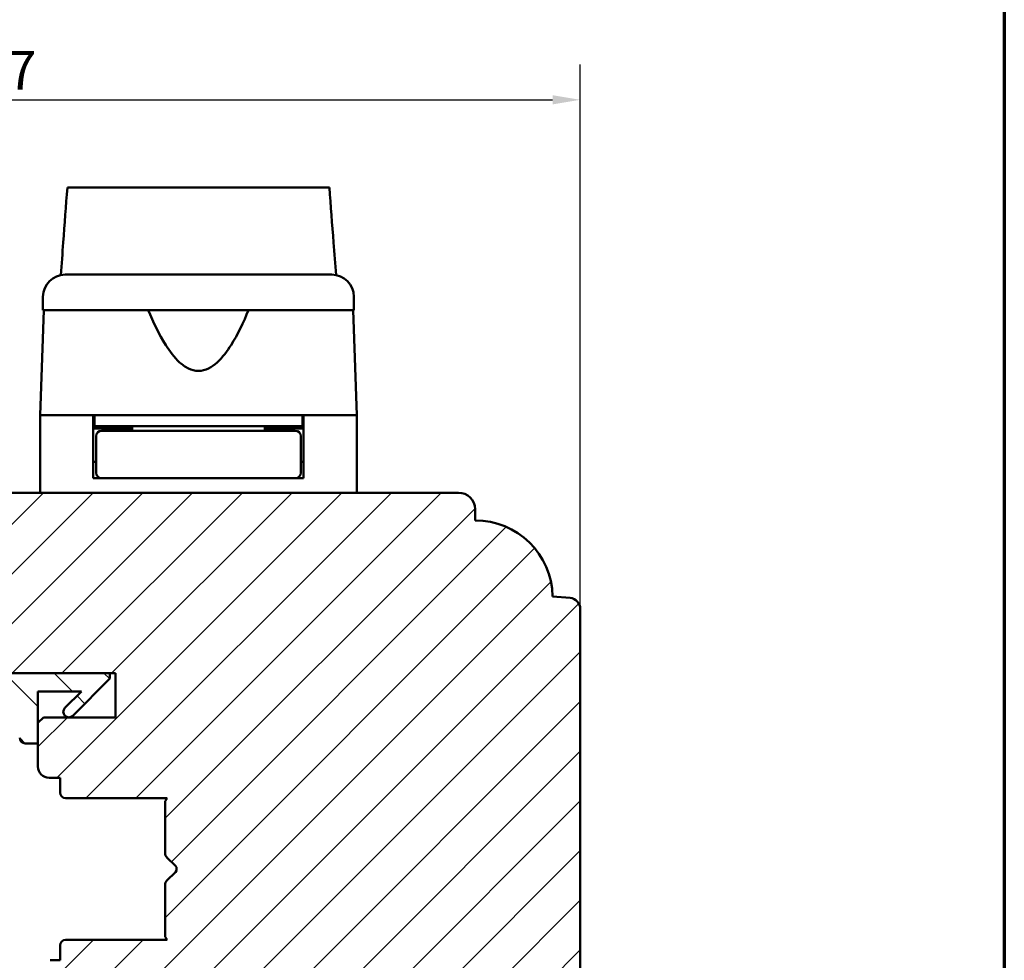
# Model space of a CAD drawing. Units: millimetres. Extents: x 15 to 815, y -287 to 287.
# Drawn here: x 316 to 405, y -190 to -105 of the extents above; entities that cross this region are included whole.
import ezdxf

# ---------------------------------------------------------------- set-up
doc = ezdxf.new("R2010")
doc.units = ezdxf.units.MM
for name, color, linetype, lineweight in [('Border (ISO)', 8, 'Continuous', 70), ('Break Line (ISO)', 7, 'Continuous', 50), ('Dimension (ISO)', 3, 'Continuous', 25), ('Hatch (ISO)', 8, 'Continuous', 18), ('Visible (ISO)', 7, 'Continuous', 50)]:
    doc.layers.add(name, color=color, linetype=linetype, lineweight=lineweight)
doc.styles.add('Note Text (ISO)', font='tahoma.ttf')
doc.dimstyles.new('Default (ISO)', dxfattribs={"dimtxt": 3.5, "dimasz": 2.5, "dimexe": 3.175, "dimexo": 0, "dimgap": 0.762, "dimtad": 1, "dimrnd": 1e-08, "dimtxsty": 'Note Text (ISO)', "dimcen": 0.09, "dimdle": 10, "dimclrd": 256, "dimclre": 256, "dimclrt": 256, "dimazin": 2, "dimtfac": 1.001486, "dimtmove": 0, "dimatfit": 3, "dimfxl": 1, "dimtolj": 1, "dimtzin": 0, "dimlwd": -1, "dimlwe": -1, "dimarcsym": 0})

# ---------------------------------------------------------------- blocks, each defined once
blk = doc.blocks.new('Borders LEIAB A4 Border')
at = {"layer": 'Border (ISO)'}
blk.add_line((200, 287), (200, 10), dxfattribs=at)
blk = doc.blocks.new('*D43')
at = {"layer": 'Defpoints', "color": 0, "transparency": 16777216}
for p in [(366.729, -112.394), (259.729, -158.394), (366.729, -158.394)]:
    blk.add_point(p, dxfattribs=at)
at = {"layer": 'Dimension (ISO)', "transparency": 16777216}
for p, q in [((259.729, -158.394), (259.729, -109.219)), ((366.729, -158.394), (366.729, -109.219)), ((262.229, -112.394), (364.229, -112.394))]:
    blk.add_line(p, q, dxfattribs=at)
for points in [[(262.229, -111.977), (262.229, -112.811), (259.729, -112.394)], [(364.229, -111.977), (364.229, -112.811), (366.729, -112.394)]]:
    blk.add_solid(points, dxfattribs=at)
at = {"layer": 'Dimension (ISO)', "transparency": 16777216, "insert": (309.64, -107.989), "char_height": 3.5, "attachment_point": 1, "style": 'Note Text (ISO)'}
blk.add_mtext('\\A1;107', dxfattribs=at)

msp = doc.modelspace()

# ---------------------------------------------------------------- hatches: boundary and pattern name
at = {"layer": 'Hatch (ISO)'}
h = msp.add_hatch(dxfattribs=at)
h.set_pattern_fill('ANSI31', color=256, scale=25.4, style=0)
h.set_pattern_definition([(45, (205.049, -297), (-2.245064, 2.245064), [])])
edge = h.paths.add_edge_path()
edge.add_line((348.023, -223.029), (349.729, -210.89))
edge.add_line((349.729, -210.89), (349.729, -201.89))
edge.add_ellipse((350.729, -201.89), major_axis=(0, 1), ratio=1, start_angle=0, end_angle=90, ccw=False)
edge.add_line((350.729, -200.89), (365.729, -200.89))
edge.add_ellipse((365.729, -199.89), major_axis=(1, 0), ratio=1, start_angle=270, end_angle=360)
edge.add_line((366.729, -199.89), (366.729, -158.394))
edge.add_ellipse((365.729, -158.394), major_axis=(0, 1), ratio=1, start_angle=270, end_angle=355)
edge.add_line((365.816, -157.398), (364.228, -157.259))
edge.add_ellipse((357.229, -157.39), major_axis=(-0.131, 6.999), ratio=1, start_angle=270, end_angle=358.92549)
edge.add_line((357.229, -150.39), (357.229, -149.39))
edge.add_ellipse((355.729, -149.39), major_axis=(0, 1.5), ratio=1, start_angle=270, end_angle=360)
edge.add_line((355.729, -147.89), (299.729, -147.89))
edge.add_ellipse((299.729, -149.89), major_axis=(-2, 0), ratio=1, start_angle=270, end_angle=360)
edge.add_line((297.729, -149.89), (297.729, -162.89))
edge.add_ellipse((298.729, -162.89), major_axis=(0, -1), ratio=1, start_angle=270, end_angle=360)
edge.add_line((298.729, -163.89), (314.929, -163.89))
edge.add_ellipse((314.929, -164.19), major_axis=(0.3, 0), ratio=1, start_angle=0, end_angle=90, ccw=False)
edge.add_line((315.229, -164.19), (324.729, -164.19))
edge.add_line((324.729, -164.19), (324.729, -168.19))
edge.add_line((324.729, -168.19), (318.229, -168.19))
edge.add_line((318.229, -168.19), (317.729, -168.69))
edge.add_line((317.729, -168.69), (317.729, -172.64))
edge.add_ellipse((318.729, -172.64), major_axis=(0, -1), ratio=1, start_angle=270, end_angle=360)
edge.add_line((318.729, -173.64), (319.729, -173.64))
edge.add_line((319.729, -173.64), (319.729, -174.99))
edge.add_ellipse((320.229, -174.99), major_axis=(0, -0.5), ratio=1, start_angle=270, end_angle=360)
edge.add_line((320.229, -175.49), (329.416, -175.49))
edge.add_line((329.416, -175.49), (329.229, -175.755))
edge.add_line((329.229, -175.755), (329.229, -180.483))
edge.add_ellipse((329.729, -180.483), major_axis=(0, -0.5), ratio=1, start_angle=270, end_angle=315)
edge.add_line((329.376, -180.837), (330.146, -181.607))
edge.add_ellipse((329.863, -181.89), major_axis=(0.283, -0.283), ratio=1, start_angle=0, end_angle=90, ccw=False)
edge.add_line((330.146, -182.173), (329.376, -182.944))
edge.add_ellipse((329.729, -183.297), major_axis=(-0.354, -0.354), ratio=1, start_angle=270, end_angle=315)
edge.add_line((329.229, -183.297), (329.229, -188.025))
edge.add_line((329.229, -188.025), (329.416, -188.29))
edge.add_line((329.416, -188.29), (320.229, -188.29))
edge.add_ellipse((320.229, -188.79), major_axis=(-0.5, 0), ratio=1, start_angle=270, end_angle=360)
edge.add_line((319.729, -188.79), (319.729, -190.14))
edge.add_line((319.729, -190.14), (318.82, -190.14))
edge.add_ellipse((318.82, -191.14), major_axis=(-1, 0), ratio=1, start_angle=270, end_angle=365)
edge.add_line((317.824, -191.227), (320.522, -222.064))
edge.add_ellipse((322.515, -221.89), major_axis=(0.174, -1.992), ratio=1, start_angle=270, end_angle=355)
edge.add_line((322.515, -223.89), (347.033, -223.89))
edge.add_ellipse((347.033, -222.89), major_axis=(1, 0), ratio=1, start_angle=270, end_angle=352)
h = msp.add_hatch(dxfattribs=at)
h.set_pattern_fill('ANSI31', color=256, scale=25.4, angle=90.00021, style=0)
h.set_pattern_definition([(135.0002, (205.049, -297), (-2.245056, -2.24507), [])])
edge = h.paths.add_edge_path()
edge.add_ellipse((300.783, -162.69), major_axis=(-1.5, 0), ratio=1, start_angle=53.1301, end_angle=90)
edge.add_line((300.783, -164.19), (315.229, -164.19))
edge.add_line((315.229, -164.19), (324.229, -164.19))
edge.add_line((324.229, -164.19), (324.229, -164.69))
edge.add_line((324.229, -164.69), (320.876, -168.044))
edge.add_ellipse((320.522, -167.69), major_axis=(-0.354, -0.354), ratio=1, start_angle=270, end_angle=450, ccw=False)
edge.add_line((320.168, -167.337), (321.665, -165.84))
edge.add_line((321.665, -165.84), (317.729, -165.84))
edge.add_line((317.729, -165.84), (317.729, -168.69))
edge.add_line((317.729, -168.69), (317.729, -170.54))
edge.add_line((317.729, -170.54), (316.579, -170.54))
edge.add_ellipse((316.579, -170.04), major_axis=(0, -0.5), ratio=1, start_angle=270, end_angle=360, ccw=False)
edge.add_line((316.079, -170.04), (316.079, -165.84))
edge.add_line((316.079, -165.84), (306.01, -165.84))
edge.add_ellipse((306.01, -166.34), major_axis=(0.287, 0.41), ratio=1, start_angle=35, end_angle=90)
edge.add_line((305.6, -166.053), (304.32, -167.883))
edge.add_ellipse((304.729, -168.169), major_axis=(-0.021, 0.5), ratio=1, start_angle=52.61872, end_angle=90)
edge.add_ellipse((304.729, -168.169), major_axis=(-0.41, 0.287), ratio=1, start_angle=37.38128, end_angle=90)
edge.add_line((304.442, -168.579), (305.016, -168.981))
edge.add_ellipse((304.729, -169.39), major_axis=(0.5, 0), ratio=1, start_angle=270, end_angle=415, ccw=False)
edge.add_line((304.729, -169.89), (303.529, -169.89))
edge.add_ellipse((303.529, -169.39), major_axis=(0.354, -0.354), ratio=1, start_angle=270, end_angle=315, ccw=False)
edge.add_line((303.176, -169.744), (301.622, -168.19))
edge.add_line((301.622, -168.19), (299.522, -166.09))
edge.add_ellipse((300.229, -165.383), major_axis=(0, -1), ratio=1, start_angle=270, end_angle=315, ccw=False)
edge.add_line((299.229, -165.383), (299.229, -164.39))
edge.add_ellipse((299.729, -164.39), major_axis=(-0.5, 0), ratio=1, start_angle=270, end_angle=360, ccw=False)
edge.add_line((299.729, -163.89), (299.883, -163.89))
edge = h.paths.add_edge_path(flags=0)
edge.add_ellipse((303.324, -166.34), major_axis=(0.5, 0), ratio=1, start_angle=325, end_angle=450)
edge.add_line((303.324, -165.84), (302.176, -165.84))
edge.add_ellipse((302.176, -166.34), major_axis=(-0.354, 0.354), ratio=1, start_angle=315, end_angle=450)
edge.add_line((301.823, -166.694), (302.498, -167.369))
edge.add_ellipse((302.851, -167.015), major_axis=(-0.287, -0.41), ratio=1, start_angle=350, end_angle=450)
edge.add_line((303.261, -167.302), (303.734, -166.627))

# ---------------------------------------------------------------- linework, layer by layer
at = {"layer": 'Break Line (ISO)'}
msp.add_line((320.386, -120.325), (344.062, -120.325), dxfattribs=at)
at = {"layer": 'Visible (ISO)'}
for p, q in [((318.179, -130.19), (318.179, -131.39)), ((346.279, -131.39), (346.279, -130.19)), ((318.261, -131.39), (317.929, -140.89)), ((346.279, -131.39), (318.179, -131.39)), ((346.529, -140.89), (346.197, -131.39)), ((322.729, -140.89), (317.929, -140.89)), ((317.929, -140.89), (317.929, -147.89)), ((325.43, -140.89), (317.929, -140.89)), ((322.729, -146.59), (322.729, -140.89)), ((322.829, -140.89), (322.829, -141.89)), ((339.029, -140.89), (325.43, -140.89)), ((346.529, -140.89), (339.029, -140.89)), ((341.629, -140.89), (341.629, -141.89)), ((346.529, -140.89), (341.729, -140.89)), ((341.729, -146.59), (341.729, -140.89)), ((346.529, -140.89), (346.529, -147.89)), ((322.829, -141.89), (322.729, -141.89)), ((326.229, -142.09), (322.729, -142.09)), ((341.629, -141.89), (322.829, -141.89)), ((326.345, -142.29), (323.479, -142.29)), ((324.729, -142.09), (324.729, -141.89)), ((326.229, -141.89), (326.229, -142.29)), ((338.114, -142.29), (326.345, -142.29)), ((340.979, -142.29), (338.114, -142.29)), ((338.229, -141.89), (338.229, -142.29)), ((341.729, -142.09), (338.229, -142.09)), ((339.729, -142.09), (339.729, -141.89)), ((341.729, -141.89), (341.629, -141.89)), ((322.979, -142.79), (322.979, -146.09)), ((341.479, -142.79), (341.479, -146.09)), ((322.979, -145.09), (322.729, -145.09)), ((341.729, -145.09), (341.479, -145.09)), ((323.479, -146.59), (322.729, -146.59)), ((323.479, -146.59), (326.345, -146.59)), ((326.345, -146.59), (338.114, -146.59)), ((338.114, -146.59), (340.979, -146.59)), ((341.729, -146.59), (340.979, -146.59)), ((355.729, -147.89), (299.729, -147.89)), ((357.229, -150.39), (357.229, -149.39)), ((365.816, -157.398), (364.228, -157.259)), ((366.729, -199.89), (366.729, -158.394)), ((324.229, -164.19), (300.783, -164.19)), ((315.229, -164.19), (324.729, -164.19)), ((324.229, -164.69), (324.229, -164.19)), ((324.729, -164.19), (324.729, -168.19)), ((320.876, -168.044), (324.229, -164.69)), ((317.729, -170.54), (317.729, -165.84)), ((317.729, -165.84), (321.665, -165.84)), ((321.665, -165.84), (320.168, -167.337)), ((318.229, -168.19), (317.729, -168.69)), ((317.729, -168.69), (317.729, -172.64)), ((324.729, -168.19), (318.229, -168.19)), ((316.579, -170.54), (317.729, -170.54)), ((318.729, -173.64), (319.729, -173.64)), ((319.729, -173.64), (319.729, -174.99)), ((320.229, -175.49), (329.416, -175.49)), ((329.416, -175.49), (329.229, -175.755)), ((329.229, -175.755), (329.229, -180.483)), ((329.376, -180.837), (330.146, -181.607)), ((330.146, -182.173), (329.376, -182.944)), ((329.229, -183.297), (329.229, -188.025)), ((329.416, -188.29), (320.229, -188.29)), ((329.229, -188.025), (329.416, -188.29)), ((319.729, -188.79), (319.729, -190.14)), ((319.729, -190.14), (318.82, -190.14))]:
    msp.add_line(p, q, dxfattribs=at)
for centre, radius, start, end in [((320.179, -130.19), 2, 90, 180), ((344.279, -130.19), 2, 0, 90), ((323.479, -142.79), 0.5, 90, 180), ((340.979, -142.79), 0.5, 0, 90), ((323.479, -146.09), 0.5, 180, 270), ((340.979, -146.09), 0.5, 270, 0), ((355.729, -149.39), 1.5, 0, 90), ((357.229, -157.39), 7, 1.07477, 90.00026), ((365.729, -158.394), 1, 0, 85), ((320.522, -167.69), 0.5, 135, 315), ((316.579, -170.04), 0.5, 180, 270), ((318.729, -172.64), 1, 180, 270), ((320.229, -174.99), 0.5, 180, 270), ((329.729, -180.483), 0.5, 180, 225), ((329.863, -181.89), 0.4, 315, 45), ((329.729, -183.297), 0.5, 135, 180), ((320.229, -188.79), 0.5, 90, 180)]:
    msp.add_arc(centre, radius, start, end, dxfattribs=at)
for points, knots in [([(319.794, -128.228), (319.868, -127.241), (319.942, -126.257), (320.138, -123.636), (320.263, -121.966), (320.386, -120.325)], [0.3006634, 0.3006634, 0.3006634, 0.3006634, 0.5976715, 0.5976715, 1.1010265, 1.1010265, 1.1010265, 1.1010265]), ([(344.062, -120.325), (344.187, -121.969), (344.314, -123.643), (344.513, -126.265), (344.587, -127.244), (344.662, -128.227)], [3.089659, 3.089659, 3.089659, 3.089659, 3.735105, 3.735105, 4.113645, 4.113645, 4.113645, 4.113645]), ([(320.179, -128.19), (320.179, -128.19), (320.219, -128.19), (320.3, -128.19), (320.379, -128.19), (320.497, -128.19), (320.654, -128.19), (320.656, -128.19), (320.658, -128.19), (320.661, -128.19), (320.849, -128.19), (321.09, -128.19), (321.384, -128.19), (321.388, -128.19), (321.392, -128.19), (321.398, -128.19), (321.727, -128.19), (322.117, -128.19), (322.568, -128.19), (322.575, -128.19), (322.581, -128.19), (322.589, -128.19), (323.08, -128.19), (323.633, -128.19), (324.246, -128.19), (324.266, -128.19), (324.284, -128.19), (324.306, -128.19), (324.975, -128.19), (325.701, -128.19), (326.483, -128.19), (326.508, -128.19), (326.532, -128.19), (326.559, -128.19), (327.363, -128.19), (328.206, -128.19), (329.086, -128.19), (329.145, -128.19), (329.202, -128.19), (329.263, -128.19), (330.236, -128.19), (331.226, -128.19), (332.229, -128.19), (333.17, -128.19), (334.098, -128.19), (335.012, -128.19), (335.073, -128.19), (335.136, -128.19), (335.195, -128.19), (336.109, -128.19), (336.983, -128.19), (337.819, -128.19), (337.846, -128.19), (337.874, -128.19), (337.9, -128.19), (338.697, -128.19), (339.437, -128.19), (340.12, -128.19), (340.131, -128.19), (340.142, -128.19), (340.152, -128.19), (340.779, -128.19), (341.343, -128.19), (341.845, -128.19), (341.853, -128.19), (341.862, -128.19), (341.869, -128.19), (342.321, -128.19), (342.713, -128.19), (343.045, -128.19), (343.05, -128.19), (343.056, -128.19), (343.061, -128.19), (343.355, -128.19), (343.598, -128.19), (343.788, -128.19), (343.791, -128.19), (343.795, -128.19), (343.797, -128.19), (344.118, -128.19), (344.279, -128.19), (344.279, -128.19)], [0, 0, 0, 0, 0.0625, 0.0625, 0.0625, 0.124023, 0.124023, 0.124023, 0.125, 0.125, 0.125, 0.186523, 0.186523, 0.186523, 0.1875, 0.1875, 0.1875, 0.249023, 0.249023, 0.249023, 0.25, 0.25, 0.25, 0.310547, 0.310547, 0.310547, 0.3125, 0.3125, 0.3125, 0.373047, 0.373047, 0.373047, 0.375, 0.375, 0.375, 0.433594, 0.433594, 0.433594, 0.4375, 0.4375, 0.4375, 0.5, 0.5, 0.5, 0.558594, 0.558594, 0.558594, 0.5625, 0.5625, 0.5625, 0.623047, 0.623047, 0.623047, 0.625, 0.625, 0.625, 0.686523, 0.686523, 0.686523, 0.6875, 0.6875, 0.6875, 0.749023, 0.749023, 0.749023, 0.75, 0.75, 0.75, 0.811523, 0.811523, 0.811523, 0.8125, 0.8125, 0.8125, 0.874023, 0.874023, 0.874023, 0.875, 0.875, 0.875, 1, 1, 1, 1]), ([(336.762, -131.39), (336.302, -132.508), (335.799, -133.578), (334.838, -135.098), (334.416, -135.672), (333.681, -136.34), (333.42, -136.531), (332.858, -136.805), (332.558, -136.89), (331.901, -136.89), (331.601, -136.805), (331.039, -136.531), (330.777, -136.34), (330.042, -135.672), (329.62, -135.098), (328.66, -133.578), (328.156, -132.508), (327.696, -131.39)], [-2.578603, -2.578603, -2.578603, -2.578603, -2.230675, -2.230675, -2.033618, -2.033618, -1.935089, -1.935089, -1.83656, -1.83656, -1.738031, -1.738031, -1.639502, -1.639502, -1.442444, -1.442444, -1.094517, -1.094517, -1.094517, -1.094517])]:
    msp.add_open_spline(points, degree=3, knots=knots, dxfattribs=at)

# ---------------------------------------------------------------- block references
msp.add_blockref('Borders LEIAB A4 Border', (205.049, -297))

# ---------------------------------------------------------------- dimensions: what is measured, and where the dimension line sits
at = {"layer": 'Dimension (ISO)'}
dim = msp.add_linear_dim(base=(366.729, -112.394), p1=(259.729, -158.394), p2=(366.729, -158.394), angle=180, dimstyle='Default (ISO)', override={"dimgap": 0.762, "dimdec": 2, "dimtol": 0, "dimlim": 0, "dimtp": 0, "dimtm": 0, "dimtdec": 2, "dimtofl": 0, "dimatfit": 1}, dxfattribs=at)
dim.commit()
dim.dimension.update_dxf_attribs({"geometry": '*D43', "text_midpoint": (313.229, -112.394), "dimtype": 160})

doc.saveas('drawing.dxf')
